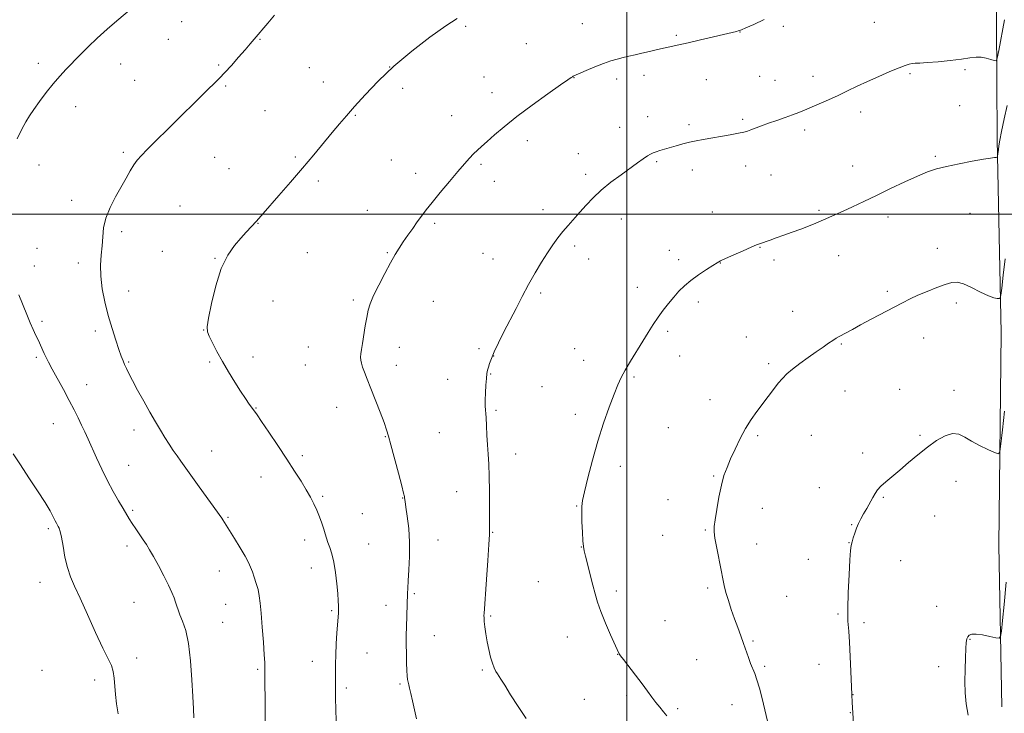
# Model space of a CAD drawing. Extents: x 2174800 to 2177700, y 354800 to 357700.
# Drawn here: x 2175731 to 2176167, y 355779 to 356086 of the extents above; entities that cross this region are included whole.
import ezdxf

# ---------------------------------------------------------------- set-up
doc = ezdxf.new("R2010")
doc.units = 0
doc.header["$MEASUREMENT"] = 0
for name, color, linetype, lineweight in [('32000', 7, 'Continuous', 0), ('DTM HARD BREAKLINE', 7, 'Continuous', 0), ('DTM SPOT ELEVATION', 2, 'Continuous', 13), ('INDEX CONTOUR', 41, 'Continuous', 13), ('INTERMEDIATE CONTOUR', 44, 'Continuous', 0)]:
    doc.layers.add(name, color=color, linetype=linetype, lineweight=lineweight)

msp = doc.modelspace()

# ---------------------------------------------------------------- linework, layer by layer
at = {"layer": '32000', "flags": 128}
for points in [[(2176000, 357500), (2176000, 355000)], [(2177500, 356000), (2175000, 356000)]]:
    msp.add_lwpolyline(points, dxfattribs=at)
at = {"layer": 'DTM HARD BREAKLINE'}
msp.add_polyline3d([(2176165.99, 355781.85, 1274.64), (2176164.67, 355853.24, 1273.12), (2176165.79, 355947.43, 1270.49), (2176163.9, 356033, 1267.75), (2176163.56, 356111.99, 1263.75), (2176163.25, 356183.38, 1260.76), (2176165.43, 356265.93, 1258.69), (2176165.21, 356317.58, 1257.32)], dxfattribs=at)
at = {"layer": 'DTM SPOT ELEVATION'}
for p in [(2175802.9, 356085.16, 1258.8), (2175980.35, 356084.41, 1263.07), (2176109.65, 356084.93, 1265.07), (2175928.62, 356083.14, 1262.22), (2176050.11, 356080.63, 1264.03), (2176069.34, 356083.11, 1264.28), (2175796.99, 356077.36, 1258.87), (2175837.57, 356077.41, 1260.08), (2175955.5, 356075.47, 1263.1), (2176021.99, 356079.15, 1263.79), (2175739.5, 356066.74, 1257.55), (2175775.88, 356066.5, 1258.65), (2175819.3, 356066.1, 1259.81), (2175859.42, 356064.9, 1261), (2175894.99, 356065.22, 1262), (2176125.4, 356062.13, 1266.18), (2176149.73, 356063.99, 1266.21), (2175782.1, 356059.24, 1259.04), (2175865.6, 356058.53, 1261.32), (2175936.83, 356060.72, 1263.17), (2175976.64, 356060.44, 1264.03), (2175995.53, 356059.77, 1264.42), (2176007.55, 356061.52, 1264.48), (2176035.2, 356059.55, 1264.85), (2176058.8, 356061.09, 1265.03), (2176065.65, 356059.28, 1265.21), (2176082.36, 356061.07, 1265.44), (2175822.48, 356056.81, 1260.17), (2175900.71, 356055.7, 1262.39), (2175940.37, 356053.82, 1263.46), (2175756.03, 356047.59, 1258.63), (2175839.88, 356045.8, 1260.93), (2176103.58, 356045.26, 1266.47), (2176147.28, 356048.09, 1266.99), (2175879.82, 356043.82, 1262.11), (2175922.41, 356043.59, 1263.3), (2176009.28, 356043.09, 1265.34), (2176051.27, 356041.98, 1265.76), (2175996.83, 356038.42, 1265.33), (2176027.51, 356039.68, 1265.69), (2176078.71, 356037.23, 1266.37), (2175955.95, 356032.6, 1264.43), (2175777.09, 356027.33, 1259.76), (2175817.55, 356025.19, 1260.87), (2175853.23, 356025.23, 1261.79), (2175895.72, 356023.98, 1263.06), (2175978.56, 356026.74, 1265.26), (2176013.29, 356023.25, 1266.18), (2176136.56, 356025.64, 1267.83), (2175739.84, 356021.69, 1258.7), (2175823.96, 356020.09, 1261.16), (2175935.44, 356022.08, 1264.21), (2176029.05, 356019.6, 1266.51), (2176052.68, 356021.26, 1266.61), (2176099.93, 356021.38, 1267.32), (2175863.46, 356014.66, 1262.33), (2175906.57, 356018, 1263.52), (2175941.34, 356014.47, 1264.56), (2175981.77, 356017.56, 1265.63), (2176063.84, 356017.27, 1266.91), (2175754.31, 356006.04, 1259.44), (2175802.25, 356003.55, 1260.99), (2175885.09, 356001.72, 1263.25), (2175962.93, 356002, 1265.51), (2176085.02, 356001.63, 1267.8), (2175997.63, 355997.83, 1266.65), (2176037.85, 356000.88, 1267.22), (2176115.63, 355998.75, 1268.44), (2176151.97, 356000.41, 1268.75), (2175776.4, 355992.27, 1260.35), (2175836.76, 355995.91, 1262.04), (2175914.93, 355995.91, 1264.24), (2175738.9, 355984.87, 1258.83), (2175794.32, 355983.56, 1261.2), (2175976.86, 355985.84, 1266.32), (2176018.84, 355983.93, 1267.45), (2176058.95, 355985.36, 1268.06), (2176137.54, 355984.78, 1269.3), (2175817.74, 355980.47, 1261.93), (2175858.51, 355982.87, 1262.88), (2175894, 355982.97, 1263.89), (2175936.36, 355982.63, 1265.13), (2175940.7, 355980.19, 1265.31), (2175983.11, 355980.15, 1266.62), (2176022.91, 355979.76, 1267.65), (2176065.16, 355979.68, 1268.33), (2176093.84, 355981.53, 1268.75), (2175737.68, 355977, 1258.67), (2175757.24, 355978.3, 1259.54), (2176041.42, 355978.38, 1268.03), (2176004.63, 355967.61, 1267.47), (2175779.5, 355965.98, 1260.7), (2175878.89, 355961.93, 1263.77), (2175961.87, 355965.13, 1266.24), (2176115.39, 355965.81, 1269.72), (2175843.31, 355961.57, 1262.79), (2175914.29, 355961.39, 1264.84), (2176031.72, 355961.07, 1268.35), (2176145.84, 355960.6, 1270.42), (2176073.44, 355956.98, 1269.24), (2175741.11, 355952.47, 1258.3), (2175812.73, 355948.65, 1261.97), (2175764.67, 355948.19, 1259.58), (2176018.02, 355948.03, 1268.26), (2176052.85, 355945.59, 1269.24), (2176131.42, 355945.07, 1270.67), (2175858.99, 355941.1, 1263.22), (2175899.27, 355941.05, 1264.54), (2175934.53, 355940.46, 1265.76), (2175976.92, 355940.47, 1267.12), (2176095.02, 355942.51, 1270.13), (2175738.62, 355936.54, 1257.75), (2175834.57, 355936.65, 1262.43), (2175941.01, 355937.11, 1266.03), (2176023.33, 355937.16, 1268.63), (2175779.44, 355934.49, 1260.14), (2175815.28, 355934.45, 1261.84), (2175857.75, 355933.21, 1263.11), (2175898.04, 355933.1, 1264.55), (2175980.88, 355935.26, 1267.32), (2176062.85, 355933.77, 1269.72), (2175920.64, 355926.89, 1265.38), (2175939.76, 355929.12, 1266.07), (2176003.23, 355927.91, 1268.2), (2175760.95, 355924.53, 1258.72), (2175962.45, 355923.6, 1266.85), (2176096.66, 355921.69, 1270.76), (2176120.8, 355922.4, 1271.17), (2176144.85, 355922.03, 1271.58), (2175835.92, 355914.2, 1262.07), (2175871.49, 355914.42, 1263.35), (2176036.78, 355917.77, 1269.37), (2175942.08, 355913.09, 1266.19), (2175977.19, 355911.39, 1267.54), (2175746.08, 355907.18, 1257.19), (2176018.41, 355905.46, 1269.02), (2175781.89, 355904.42, 1259.46), (2175893.11, 355901.42, 1263.93), (2175916.96, 355903.18, 1265.08), (2176057.97, 355901.92, 1270.22), (2176081.68, 355902.06, 1270.86), (2176129.72, 355902.07, 1271.84), (2175816.18, 355895.04, 1260.81), (2175856.32, 355893.07, 1262.32), (2175950.8, 355893.69, 1266.55), (2176104.46, 355894.26, 1271.63), (2175779.41, 355888.68, 1258.83), (2175997.11, 355888.24, 1268.49), (2175838.11, 355883.62, 1261.31), (2176038.52, 355884.07, 1269.88), (2176085.2, 355878.87, 1271.36), (2176145.77, 355881.64, 1272.57), (2175865.35, 355875.05, 1262.22), (2175924.69, 355877.05, 1265.3), (2176113.5, 355874.59, 1272.11), (2175900.74, 355874.32, 1263.95), (2175977.83, 355870.79, 1267.93), (2176018.27, 355873.6, 1269.31), (2175781.26, 355868.86, 1258.22), (2175882.91, 355867.34, 1262.92), (2176059.97, 355869.75, 1270.67), (2176136.35, 355866.26, 1272.69), (2175823.4, 355865.66, 1260.14), (2176099.61, 355862.51, 1271.94), (2175743.87, 355860.73, 1255.7), (2175940.59, 355859.09, 1266.07), (2176015.83, 355857.75, 1269.28), (2176034.82, 355860.16, 1269.88), (2175778.8, 355853.09, 1257.56), (2175857.45, 355855.74, 1261.51), (2175885.71, 355853.93, 1262.91), (2175916.47, 355855.7, 1264.69), (2176057.52, 355853.95, 1270.66), (2176098.39, 355854.55, 1271.97), (2175979.85, 355852.52, 1267.97), (2176080.31, 355847.13, 1271.41), (2176121.24, 355846.52, 1272.6), (2175819.67, 355841.96, 1259.24), (2175860.39, 355843.24, 1261.4), (2175740.17, 355836.97, 1255.31), (2175960.81, 355837.28, 1267.1), (2175905.87, 355831.88, 1264.18), (2175995.41, 355833.15, 1268.37), (2176035.78, 355834.35, 1269.72), (2175781.9, 355828.14, 1257.06), (2175822.35, 355827.12, 1259.11), (2175893.34, 355826.73, 1263.41), (2176070.76, 355830.71, 1271.02), (2175869.29, 355824.38, 1261.79), (2176093.55, 355822.88, 1271.85), (2176137.24, 355826.25, 1273.24), (2175821.11, 355819.2, 1258.94), (2175939.7, 355822.08, 1266.17), (2176016.85, 355819.93, 1268.87), (2176105.01, 355819.03, 1272.31), (2175914.78, 355813.29, 1264.77), (2175973.7, 355812.71, 1267.35), (2176055.82, 355810.9, 1270.19), (2176151.97, 355811.72, 1274.07), (2175885.06, 355805.58, 1262.95), (2175995.99, 355805.04, 1267.98), (2175782.99, 355803.47, 1256.48), (2175860.84, 355801.97, 1261.32), (2176030.9, 355802.61, 1268.98), (2176085.1, 355800.62, 1271.33), (2175741.07, 355797.89, 1254.64), (2175836.56, 355798.43, 1259.8), (2175935.98, 355798.08, 1265.81), (2176061.02, 355799.7, 1270.26), (2176138.13, 355799.58, 1273.56), (2175764.47, 355793.61, 1255.56), (2175899.67, 355791.97, 1263.81), (2175875.79, 355790.18, 1262.32), (2175981.2, 355785.11, 1267.07), (2175999.98, 355786.8, 1267.67), (2176100.15, 355787.21, 1272.03), (2176022.55, 355780.97, 1268.25), (2176046.52, 355782.81, 1269.22), (2176098.94, 355779.27, 1271.95)]:
    msp.add_point(p, dxfattribs=at)
at = {"layer": 'INDEX CONTOUR'}
for points in [[(2175844.109, 356088.132, 1260), (2175841.033, 356084.55, 1260), (2175835.078, 356077.497, 1260), (2175833.265, 356075.373, 1260), (2175831.011, 356072.758, 1260), (2175828.132, 356069.441, 1260), (2175824.988, 356065.873, 1260), (2175822.079, 356062.67, 1260), (2175819.711, 356060.22, 1260), (2175817.42, 356057.99, 1260), (2175814.549, 356055.213, 1260), (2175810.624, 356051.336, 1260), (2175800.838, 356041.592, 1260), (2175787.675, 356028.589, 1260), (2175785.094, 356025.952, 1260), (2175783.28, 356023.877, 1260), (2175781.774, 356021.783, 1260), (2175780.181, 356019.178, 1260), (2175778.347, 356015.953, 1260), (2175773.714, 356007.636, 1260), (2175771.3, 356002.903, 1260), (2175769.424, 355998.26, 1260), (2175768.413, 355993.985, 1260), (2175767.992, 355989.963, 1260), (2175767.743, 355985.985, 1260), (2175767.363, 355981.852, 1260), (2175767.045, 355977.396, 1260), (2175767.104, 355972.458, 1260), (2175767.771, 355966.957, 1260), (2175768.948, 355961.09, 1260), (2175770.457, 355955.129, 1260), (2175772.113, 355949.369, 1260), (2175773.737, 355944.193, 1260), (2175775.14, 355940.005, 1260), (2175776.193, 355937.06, 1260), (2175776.994, 355935.015, 1260), (2175777.693, 355933.374, 1260), (2175778.46, 355931.66, 1260), (2175779.527, 355929.445, 1260), (2175781.143, 355926.323, 1260), (2175783.453, 355922.065, 1260), (2175786.169, 355917.17, 1260), (2175788.903, 355912.317, 1260), (2175791.342, 355908.047, 1260), (2175793.508, 355904.345, 1260), (2175795.505, 355901.057, 1260), (2175797.411, 355898.056, 1260), (2175799.22, 355895.326, 1260), (2175800.903, 355892.879, 1260), (2175802.509, 355890.613, 1260), (2175810.733, 355879.231, 1260), (2175820.733, 355865.304, 1260), (2175821.178, 355864.63, 1260), (2175826.316, 355856.297, 1260), (2175828.814, 355852.185, 1260), (2175831.015, 355848.446, 1260), (2175832.501, 355845.711, 1260), (2175833.462, 355843.627, 1260), (2175834.24, 355841.6, 1260), (2175835.101, 355839.173, 1260), (2175835.982, 355836.455, 1260), (2175836.745, 355833.693, 1260), (2175837.294, 355830.974, 1260), (2175837.711, 355827.725, 1260), (2175838.123, 355823.211, 1260), (2175838.618, 355817.073, 1260), (2175839.12, 355810.456, 1260), (2175839.515, 355804.876, 1260), (2175839.72, 355801.439, 1260), (2175839.779, 355799.572, 1260), (2175839.768, 355796.656, 1260), (2175839.784, 355793.981, 1260), (2175839.903, 355783.234, 1260), (2175839.941, 355775.606, 1260)], [(2176167.528, 355980.163, 1270), (2176166.651, 355972.903, 1270), (2176165.977, 355967.193, 1270), (2176165.586, 355964.052, 1270), (2176165.296, 355962.879, 1270), (2176164.86, 355962.669, 1270), (2176164.024, 355962.639, 1270), (2176162.519, 355962.902, 1270), (2176160.071, 355963.791, 1270), (2176156.579, 355965.474, 1270), (2176152.64, 355967.457, 1270), (2176149.025, 355969.078, 1270), (2176146.252, 355969.812, 1270), (2176143.821, 355969.679, 1270), (2176140.977, 355968.835, 1270), (2176137.204, 355967.452, 1270), (2176132.938, 355965.77, 1270), (2176128.853, 355964.045, 1270), (2176125.396, 355962.442, 1270), (2176122.095, 355960.766, 1270), (2176108.218, 355953.429, 1270), (2176103.49, 355950.912, 1270), (2176099.906, 355948.974, 1270), (2176094.045, 355945.751, 1270), (2176092.705, 355944.994, 1270), (2176091.2, 355944.07, 1270), (2176089.285, 355942.804, 1270), (2176086.857, 355941.132, 1270), (2176083.85, 355939.016, 1270), (2176080.295, 355936.48, 1270), (2176076.62, 355933.796, 1270), (2176073.351, 355931.299, 1270), (2176070.857, 355929.203, 1270), (2176068.877, 355927.25, 1270), (2176066.995, 355925.064, 1270), (2176064.878, 355922.361, 1270), (2176062.538, 355919.256, 1270), (2176057.563, 355912.601, 1270), (2176055.054, 355909.044, 1270), (2176052.574, 355905.066, 1270), (2176050.166, 355900.566, 1270), (2176047.927, 355895.906, 1270), (2176045.967, 355891.566, 1270), (2176044.358, 355887.827, 1270), (2176043.025, 355884.181, 1270), (2176041.856, 355879.928, 1270), (2176040.773, 355874.663, 1270), (2176039.828, 355869.185, 1270), (2176039.109, 355864.594, 1270), (2176038.696, 355861.592, 1270), (2176038.65, 355859.299, 1270), (2176039.024, 355856.437, 1270), (2176039.82, 355852.122, 1270), (2176041.775, 355842.254, 1270), (2176042.487, 355838.552, 1270), (2176043.109, 355835.526, 1270), (2176043.872, 355832.472, 1270), (2176044.946, 355828.861, 1270), (2176046.261, 355824.853, 1270), (2176047.683, 355820.781, 1270), (2176049.097, 355816.914, 1270), (2176050.451, 355813.279, 1270), (2176051.708, 355809.843, 1270), (2176053.871, 355803.624, 1270), (2176054.818, 355801.04, 1270), (2176056.631, 355796.612, 1270), (2176057.632, 355793.799, 1270), (2176058.764, 355790.015, 1270), (2176059.971, 355785.465, 1270), (2176061.168, 355780.505, 1270), (2176062.276, 355775.481, 1270)]]:
    msp.add_polyline3d(points, dxfattribs=at)
at = {"layer": 'INTERMEDIATE CONTOUR'}
for points in [[(2175782.436, 356092.512, 1258), (2175774.19, 356085.545, 1258), (2175769.919, 356081.851, 1258), (2175765.584, 356077.939, 1258), (2175761.611, 356074.116, 1258), (2175758.037, 356070.505, 1258), (2175751.831, 356064.136, 1258), (2175748.974, 356061.109, 1258), (2175746.068, 356057.753, 1258), (2175743.028, 356053.874, 1258), (2175740.081, 356049.874, 1258), (2175737.53, 356046.301, 1258), (2175735.567, 356043.485, 1258), (2175733.922, 356040.861, 1258), (2175732.21, 356037.643, 1258), (2175730.17, 356033.293, 1258)], [(2175924.866, 356086.603, 1262), (2175919.823, 356083.334, 1262), (2175912.865, 356078.376, 1262), (2175904.815, 356072.195, 1262), (2175896.834, 356065.495, 1262), (2175889.882, 356058.918, 1262), (2175884.118, 356052.868, 1262), (2175879.505, 356047.687, 1262), (2175875.908, 356043.546, 1262), (2175872.817, 356039.921, 1262), (2175869.628, 356036.118, 1262), (2175861.445, 356026.3, 1262), (2175856.485, 356020.418, 1262), (2175851.146, 356014.177, 1262), (2175846.027, 356008.25, 1262), (2175839.059, 356000.257, 1262), (2175836.027, 355996.846, 1262), (2175831.464, 355991.963, 1262), (2175829.107, 355989.386, 1262), (2175826.31, 355986.124, 1262), (2175823.335, 355981.775, 1262), (2175820.496, 355975.857, 1262), (2175818.069, 355968.261, 1262), (2175816.174, 355960.355, 1262), (2175814.895, 355953.882, 1262), (2175814.298, 355950.043, 1262), (2175814.39, 355947.891, 1262), (2175815.163, 355945.94, 1262), (2175816.589, 355943.011, 1262), (2175818.566, 355939.157, 1262), (2175820.973, 355934.736, 1262), (2175823.666, 355930.106, 1262), (2175826.418, 355925.614, 1262), (2175828.981, 355921.606, 1262), (2175831.148, 355918.356, 1262), (2175832.879, 355915.86, 1262), (2175835.145, 355912.702, 1262), (2175836.313, 355911.036, 1262), (2175838.31, 355908.124, 1262), (2175841.541, 355903.367, 1262), (2175845.514, 355897.47, 1262), (2175849.515, 355891.468, 1262), (2175852.956, 355886.2, 1262), (2175855.787, 355881.733, 1262), (2175858.085, 355877.938, 1262), (2175859.938, 355874.671, 1262), (2175861.461, 355871.721, 1262), (2175862.778, 355868.86, 1262), (2175863.983, 355865.935, 1262), (2175865.045, 355863.091, 1262), (2175865.906, 355860.543, 1262), (2175866.542, 355858.427, 1262), (2175867.081, 355856.544, 1262), (2175867.685, 355854.614, 1262), (2175868.472, 355852.36, 1262), (2175869.368, 355849.518, 1262), (2175870.252, 355845.83, 1262), (2175871.02, 355841.217, 1262), (2175871.629, 355836.324, 1262), (2175872.056, 355831.977, 1262), (2175872.287, 355828.794, 1262), (2175872.368, 355826.582, 1262), (2175872.357, 355824.939, 1262), (2175872.299, 355823.439, 1262), (2175872.184, 355821.541, 1262), (2175871.706, 355814.511, 1262), (2175871.401, 355809.618, 1262), (2175871.155, 355804.805, 1262), (2175871.027, 355800.678, 1262), (2175870.99, 355797.036, 1262), (2175871.009, 355789.655, 1262), (2175871.047, 355785.426, 1262), (2175871.14, 355780.695, 1262), (2175871.31, 355775.494, 1262)], [(2176060.807, 356086.194, 1264), (2176056.162, 356083.965, 1264), (2176052.746, 356082.462, 1264), (2176050.826, 356081.639, 1264), (2176049.919, 356081.277, 1264), (2176049.362, 356081.111, 1264), (2176048.501, 356080.9, 1264), (2176032.56, 356077.148, 1264), (2176027.102, 356075.883, 1264), (2176022.981, 356074.948, 1264), (2176013.555, 356072.867, 1264), (2176010.071, 356072.08, 1264), (2176006.697, 356071.305, 1264), (2176003.666, 356070.596, 1264), (2176000.923, 356069.94, 1264), (2175998.341, 356069.311, 1264), (2175995.77, 356068.66, 1264), (2175992.979, 356067.845, 1264), (2175989.713, 356066.707, 1264), (2175985.88, 356065.175, 1264), (2175982.054, 356063.54, 1264), (2175976.286, 356061.022, 1264), (2175975.887, 356060.83, 1264), (2175975.377, 356060.512, 1264), (2175973.929, 356059.514, 1264), (2175970.654, 356057.216, 1264), (2175965.045, 356053.255, 1264), (2175958.12, 356048.276, 1264), (2175951.288, 356043.18, 1264), (2175945.682, 356038.719, 1264), (2175941.365, 356035.042, 1264), (2175938.126, 356032.153, 1264), (2175935.736, 356029.997, 1264), (2175933.875, 356028.283, 1264), (2175932.201, 356026.663, 1264), (2175930.384, 356024.792, 1264), (2175928.14, 356022.332, 1264), (2175925.198, 356018.945, 1264), (2175921.448, 356014.494, 1264), (2175917.423, 356009.632, 1264), (2175913.82, 356005.208, 1264), (2175911.141, 356001.835, 1264), (2175909.109, 355999.161, 1264), (2175907.251, 355996.597, 1264), (2175905.209, 355993.701, 1264), (2175903.077, 355990.621, 1264), (2175901.06, 355987.656, 1264), (2175899.276, 355984.957, 1264), (2175897.499, 355982.086, 1264), (2175895.412, 355978.456, 1264), (2175892.84, 355973.732, 1264), (2175890.159, 355968.577, 1264), (2175887.886, 355963.903, 1264), (2175886.399, 355960.34, 1264), (2175885.503, 355957.391, 1264), (2175884.867, 355954.276, 1264), (2175884.224, 355950.461, 1264), (2175883.006, 355942.731, 1264), (2175882.565, 355940.018, 1264), (2175882.282, 355938.093, 1264), (2175882.168, 355936.641, 1264), (2175882.242, 355935.356, 1264), (2175882.53, 355933.976, 1264), (2175883.061, 355932.252, 1264), (2175883.874, 355929.943, 1264), (2175885.039, 355926.833, 1264), (2175886.635, 355922.715, 1264), (2175890.756, 355912.237, 1264), (2175892.516, 355907.675, 1264), (2175893.661, 355904.495, 1264), (2175894.517, 355901.674, 1264), (2175895.562, 355897.784, 1264), (2175898.864, 355885.324, 1264), (2175900.337, 355879.723, 1264), (2175901.182, 355876.426, 1264), (2175901.529, 355874.957, 1264), (2175901.628, 355874.391, 1264), (2175901.871, 355872.69, 1264), (2175902.231, 355870.28, 1264), (2175902.818, 355866.21, 1264), (2175903.436, 355860.83, 1264), (2175903.833, 355854.687, 1264), (2175903.833, 355848.344, 1264), (2175903.57, 355842.437, 1264), (2175903.256, 355837.618, 1264), (2175903.06, 355834.303, 1264), (2175902.963, 355831.946, 1264), (2175902.829, 355827.141, 1264), (2175902.495, 355817.203, 1264), (2175902.394, 355813.499, 1264), (2175902.354, 355809.534, 1264), (2175902.402, 355805.332, 1264), (2175902.515, 355801.288, 1264), (2175902.661, 355797.89, 1264), (2175902.817, 355795.484, 1264), (2175902.989, 355793.86, 1264), (2175903.195, 355792.665, 1264), (2175903.459, 355791.532, 1264), (2175903.828, 355790.042, 1264), (2175904.36, 355787.759, 1264), (2175905.089, 355784.421, 1264), (2175905.972, 355780.446, 1264), (2175906.942, 355776.425, 1264)], [(2176167.242, 356086.079, 1266), (2176164.674, 356072.437, 1266), (2176163.982, 356069.02, 1266), (2176163.441, 356067.868, 1266), (2176162.589, 356067.994, 1266), (2176161.087, 356068.533, 1266), (2176159.092, 356069.119, 1266), (2176156.889, 356069.506, 1266), (2176154.624, 356069.512, 1266), (2176151.897, 356069.195, 1266), (2176148.175, 356068.678, 1266), (2176143.195, 356068.079, 1266), (2176137.779, 356067.51, 1266), (2176133.027, 356067.084, 1266), (2176129.758, 356066.87, 1266), (2176127.697, 356066.778, 1266), (2176126.294, 356066.679, 1266), (2176124.999, 356066.433, 1266), (2176123.259, 356065.866, 1266), (2176120.522, 356064.795, 1266), (2176116.449, 356063.112, 1266), (2176111.546, 356061.013, 1266), (2176106.536, 356058.769, 1266), (2176101.97, 356056.602, 1266), (2176097.739, 356054.533, 1266), (2176093.561, 356052.532, 1266), (2176089.269, 356050.593, 1266), (2176085.129, 356048.8, 1266), (2176078.649, 356046.05, 1266), (2176076.128, 356045.017, 1266), (2176073.401, 356043.98, 1266), (2176070.073, 356042.801, 1266), (2176066.396, 356041.527, 1266), (2176062.784, 356040.255, 1266), (2176059.591, 356039.074, 1266), (2176054.884, 356037.256, 1266), (2176053.362, 356036.708, 1266), (2176051.782, 356036.28, 1266), (2176049.426, 356035.802, 1266), (2176045.826, 356035.155, 1266), (2176033.732, 356033.066, 1266), (2176030.69, 356032.488, 1266), (2176027.812, 356031.853, 1266), (2176024.838, 356031.091, 1266), (2176021.869, 356030.262, 1266), (2176016.68, 356028.746, 1266), (2176014.651, 356028.14, 1266), (2176013.007, 356027.626, 1266), (2176011.7, 356027.167, 1266), (2176010.494, 356026.614, 1266), (2176009.104, 356025.79, 1266), (2176007.267, 356024.535, 1266), (2176004.799, 356022.763, 1266), (2175997.443, 356017.441, 1266), (2175992.969, 356014.084, 1266), (2175988.701, 356010.592, 1266), (2175985.081, 356007.184, 1266), (2175982.006, 356003.917, 1266), (2175979.238, 356000.805, 1266), (2175974.044, 355995.017, 1266), (2175971.661, 355992.25, 1266), (2175969.444, 355989.465, 1266), (2175967.249, 355986.438, 1266), (2175964.896, 355982.907, 1266), (2175962.259, 355978.693, 1266), (2175959.426, 355973.927, 1266), (2175956.538, 355968.818, 1266), (2175953.712, 355963.556, 1266), (2175950.955, 355958.24, 1266), (2175945.616, 355947.794, 1266), (2175943.235, 355943.062, 1266), (2175941.323, 355939.067, 1266), (2175940.032, 355936.037, 1266), (2175939.235, 355933.822, 1266), (2175938.738, 355932.183, 1266), (2175938.373, 355930.84, 1266), (2175938.079, 355929.358, 1266), (2175937.819, 355927.264, 1266), (2175937.573, 355924.269, 1266), (2175937.381, 355920.833, 1266), (2175937.301, 355917.599, 1266), (2175937.366, 355915.003, 1266), (2175937.718, 355909.857, 1266), (2175937.886, 355906.241, 1266), (2175938.057, 355902.063, 1266), (2175938.274, 355897.787, 1266), (2175938.562, 355893.687, 1266), (2175938.86, 355889.283, 1266), (2175939.088, 355883.906, 1266), (2175939.192, 355877.237, 1266), (2175939.211, 355870.357, 1266), (2175939.209, 355864.696, 1266), (2175939.222, 355861.106, 1266), (2175939.169, 355858.128, 1266), (2175938.94, 355853.723, 1266), (2175938.475, 355846.571, 1266), (2175937.899, 355838.221, 1266), (2175936.824, 355823.104, 1266), (2175936.778, 355822.286, 1266), (2175936.789, 355821.241, 1266), (2175936.908, 355819.619, 1266), (2175937.176, 355817.174, 1266), (2175937.599, 355814.088, 1266), (2175938.179, 355810.647, 1266), (2175938.907, 355807.141, 1266), (2175939.72, 355803.853, 1266), (2175940.546, 355801.068, 1266), (2175941.326, 355798.993, 1266), (2175942.043, 355797.507, 1266), (2175942.693, 355796.413, 1266), (2175944.296, 355793.97, 1266), (2175945.943, 355791.356, 1266), (2175948.539, 355787.17, 1266), (2175951.85, 355782, 1266), (2175955.52, 355776.688, 1266)], [(2176168.358, 356048.163, 1268), (2176167.089, 356042.158, 1268), (2176165.944, 356036.613, 1268), (2176165.184, 356032.708, 1268), (2176164.748, 356030.221, 1268), (2176164.502, 356028.581, 1268), (2176164.131, 356025.688, 1268), (2176164.07, 356025.337, 1268), (2176163.919, 356025.194, 1268), (2176163.547, 356025.136, 1268), (2176162.752, 356025.041, 1268), (2176161.043, 356024.789, 1268), (2176157.858, 356024.263, 1268), (2176152.92, 356023.392, 1268), (2176147.099, 356022.299, 1268), (2176141.546, 356021.152, 1268), (2176137.07, 356020.038, 1268), (2176133.078, 356018.718, 1268), (2176128.63, 356016.867, 1268), (2176123.057, 356014.287, 1268), (2176116.788, 356011.272, 1268), (2176110.527, 356008.24, 1268), (2176104.863, 356005.537, 1268), (2176099.938, 356003.232, 1268), (2176095.78, 356001.326, 1268), (2176092.36, 355999.792, 1268), (2176089.41, 355998.495, 1268), (2176083.659, 355996.011, 1268), (2176080.474, 355994.684, 1268), (2176076.991, 355993.317, 1268), (2176073.223, 355991.94, 1268), (2176069.469, 355990.63, 1268), (2176066.099, 355989.472, 1268), (2176063.406, 355988.533, 1268), (2176058.726, 355986.875, 1268), (2176057.344, 355986.333, 1268), (2176055.044, 355985.352, 1268), (2176051.439, 355983.76, 1268), (2176047.316, 355981.913, 1268), (2176043.759, 355980.302, 1268), (2176041.507, 355979.249, 1268), (2176039.934, 355978.408, 1268), (2176038.073, 355977.263, 1268), (2176035.224, 355975.443, 1268), (2176031.77, 355973.127, 1268), (2176028.361, 355970.637, 1268), (2176025.496, 355968.218, 1268), (2176023.06, 355965.806, 1268), (2176020.785, 355963.262, 1268), (2176018.463, 355960.479, 1268), (2176016.123, 355957.486, 1268), (2176013.858, 355954.344, 1268), (2176011.707, 355951.08, 1268), (2176009.527, 355947.575, 1268), (2176007.126, 355943.674, 1268), (2176001.661, 355934.929, 1268), (2175999.281, 355930.954, 1268), (2175997.513, 355927.663, 1268), (2175996.037, 355924.388, 1268), (2175994.39, 355920.23, 1268), (2175992.235, 355914.509, 1268), (2175989.729, 355907.434, 1268), (2175987.153, 355899.433, 1268), (2175984.769, 355891.04, 1268), (2175982.754, 355883.215, 1268), (2175981.266, 355877.03, 1268), (2175980.407, 355873.131, 1268), (2175980.05, 355870.495, 1268), (2175980.019, 355867.678, 1268), (2175980.153, 355863.666, 1268), (2175980.365, 355859.16, 1268), (2175980.586, 355855.29, 1268), (2175980.787, 355852.807, 1268), (2175981.095, 355850.942, 1268), (2175981.679, 355848.544, 1268), (2175984.979, 355835.703, 1268), (2175985.999, 355831.815, 1268), (2175987.094, 355828.133, 1268), (2175988.572, 355823.963, 1268), (2175990.602, 355818.904, 1268), (2175992.799, 355813.73, 1268), (2175996.414, 355805.495, 1268), (2175996.589, 355805.197, 1268), (2175997.146, 355804.441, 1268), (2175998.497, 355802.687, 1268), (2176003.845, 355795.775, 1268), (2176006.764, 355791.933, 1268), (2176009.158, 355788.699, 1268), (2176011.119, 355786.028, 1268), (2176012.886, 355783.718, 1268), (2176014.636, 355781.595, 1268), (2176016.304, 355779.62, 1268), (2176017.768, 355777.78, 1268)], [(2175730.846, 355964.277, 1258), (2175734.33, 355955.502, 1258), (2175735.827, 355951.904, 1258), (2175737.195, 355948.873, 1258), (2175738.433, 355946.3, 1258), (2175739.533, 355944.043, 1258), (2175740.494, 355941.982, 1258), (2175742.14, 355938.292, 1258), (2175742.945, 355936.54, 1258), (2175744.006, 355934.401, 1258), (2175745.605, 355931.379, 1258), (2175750.575, 355922.323, 1258), (2175753.174, 355917.517, 1258), (2175755.349, 355913.329, 1258), (2175757.134, 355909.727, 1258), (2175758.654, 355906.531, 1258), (2175760.049, 355903.524, 1258), (2175761.492, 355900.347, 1258), (2175765.211, 355892.048, 1258), (2175767.555, 355886.986, 1258), (2175770.08, 355881.878, 1258), (2175772.649, 355877.13, 1258), (2175775.054, 355872.969, 1258), (2175777.068, 355869.579, 1258), (2175779.765, 355864.983, 1258), (2175781.027, 355862.966, 1258), (2175782.585, 355860.645, 1258), (2175785.928, 355855.786, 1258), (2175787.332, 355853.642, 1258), (2175788.729, 355851.338, 1258), (2175790.435, 355848.339, 1258), (2175792.634, 355844.332, 1258), (2175795.01, 355839.866, 1258), (2175797.116, 355835.707, 1258), (2175798.616, 355832.448, 1258), (2175799.595, 355829.994, 1258), (2175800.247, 355828.076, 1258), (2175800.765, 355826.418, 1258), (2175801.342, 355824.699, 1258), (2175802.169, 355822.59, 1258), (2175803.36, 355819.733, 1258), (2175804.716, 355815.656, 1258), (2175805.958, 355809.857, 1258), (2175806.873, 355802.178, 1258), (2175807.487, 355793.818, 1258), (2175807.894, 355786.318, 1258), (2175808.175, 355780.835, 1258), (2175808.384, 355776.989, 1258)], [(2176167.162, 355912.738, 1272), (2176166.281, 355904.492, 1272), (2176165.639, 355898.217, 1272), (2176165.207, 355894.832, 1272), (2176164.479, 355893.844, 1272), (2176162.832, 355894.404, 1272), (2176159.879, 355895.762, 1272), (2176156.19, 355897.548, 1272), (2176152.569, 355899.487, 1272), (2176149.602, 355901.28, 1272), (2176146.999, 355902.527, 1272), (2176144.243, 355902.807, 1272), (2176140.937, 355901.814, 1272), (2176137.146, 355899.727, 1272), (2176133.05, 355896.842, 1272), (2176128.833, 355893.467, 1272), (2176124.697, 355889.946, 1272), (2176120.85, 355886.639, 1272), (2176114.675, 355881.498, 1272), (2176112.528, 355879.566, 1272), (2176111.044, 355877.916, 1272), (2176109.947, 355876.303, 1272), (2176108.89, 355874.457, 1272), (2176106.202, 355869.695, 1272), (2176104.829, 355867.227, 1272), (2176103.633, 355864.995, 1272), (2176102.608, 355862.921, 1272), (2176101.716, 355860.861, 1272), (2176100.928, 355858.728, 1272), (2176100.261, 355856.661, 1272), (2176099.744, 355854.857, 1272), (2176099.382, 355853.288, 1272), (2176099.094, 355851.023, 1272), (2176098.777, 355846.909, 1272), (2176098.373, 355840.282, 1272), (2176097.996, 355832.444, 1272), (2176097.806, 355825.187, 1272), (2176097.911, 355819.769, 1272), (2176098.225, 355815.305, 1272), (2176098.607, 355810.372, 1272), (2176098.941, 355804.045, 1272), (2176099.201, 355797.371, 1272), (2176099.549, 355787.324, 1272), (2176099.738, 355783.772, 1272), (2176101.638, 355753.336, 1272)], [(2175728.417, 355893.894, 1256), (2175731.577, 355888.936, 1256), (2175735.335, 355883.242, 1256), (2175739.193, 355877.441, 1256), (2175742.496, 355872.34, 1256), (2175744.751, 355868.558, 1256), (2175746.127, 355865.962, 1256), (2175746.957, 355864.236, 1256), (2175747.531, 355863.081, 1256), (2175747.968, 355862.275, 1256), (2175748.344, 355861.616, 1256), (2175748.73, 355860.845, 1256), (2175749.176, 355859.468, 1256), (2175749.726, 355856.934, 1256), (2175750.42, 355852.933, 1256), (2175751.291, 355848.132, 1256), (2175752.366, 355843.44, 1256), (2175753.707, 355839.426, 1256), (2175755.513, 355835.3, 1256), (2175758.016, 355829.934, 1256), (2175761.299, 355822.669, 1256), (2175764.86, 355814.726, 1256), (2175768.047, 355807.795, 1256), (2175770.351, 355803.104, 1256), (2175771.833, 355800.024, 1256), (2175772.689, 355797.462, 1256), (2175773.125, 355794.521, 1256), (2175773.644, 355787.293, 1256), (2175774.136, 355783.164, 1256), (2175774.808, 355778.653, 1256)], [(2176167.875, 355837.067, 1274), (2176167.091, 355827.183, 1274), (2176166.381, 355820.02, 1274), (2176165.847, 355815.37, 1274), (2176165.479, 355812.952, 1274), (2176164.831, 355812.179, 1274), (2176163.346, 355812.387, 1274), (2176160.703, 355812.978, 1274), (2176157.516, 355813.608, 1274), (2176154.631, 355813.995, 1274), (2176152.7, 355813.929, 1274), (2176151.593, 355813.475, 1274), (2176150.981, 355812.769, 1274), (2176150.584, 355811.839, 1274), (2176150.301, 355810.281, 1274), (2176150.082, 355807.586, 1274), (2176149.885, 355803.449, 1274), (2176149.738, 355798.366, 1274), (2176149.684, 355793.037, 1274), (2176149.787, 355787.996, 1274), (2176150.199, 355783.116, 1274), (2176151.094, 355778.105, 1274)]]:
    msp.add_polyline3d(points, dxfattribs=at)

doc.saveas('drawing.dxf')
